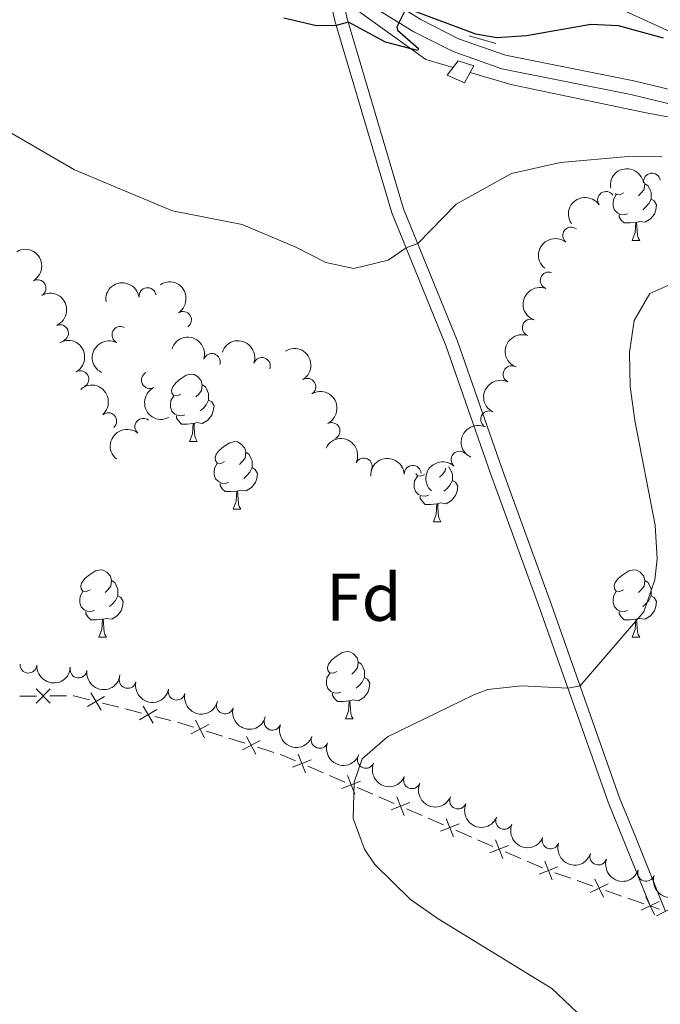
# Model space of a CAD drawing. Units: metres. Extents: x 637465 to 641979, y 724985 to 728044.
# Drawn here: x 639856 to 639951, y 727293 to 727440 of the extents above; entities that cross this region are included whole.
import ezdxf
from ezdxf.enums import TextEntityAlignment as Align

# ---------------------------------------------------------------- set-up
doc = ezdxf.new("R2010")
doc.units = ezdxf.units.M
doc.header["$MEASUREMENT"] = 0
doc.linetypes.add('DGN Style 2', pattern=[49.50183903538663, 29.70110342123198, -19.80073561415465])
doc.linetypes.add('DGN Style 3', pattern=[69.30257464954128, 49.50183903538663, -19.80073561415465])
for name, color, linetype, lineweight in [('Carátula', 7, 'Continuous', 5), ('Edificios construcciones cerramientos', 7, 'Continuous', 5), ('Elementos auxiliares', 7, 'Continuous', 5), ('Entidades rústicas y varios', 7, 'Continuous', 5), ('Hidrografía', 7, 'Continuous', 5), ('Relieve y altimetría', 7, 'Continuous', 5), ('Viales y ferrocarril', 7, 'Continuous', 5)]:
    doc.layers.add(name, color=color, linetype=linetype, lineweight=lineweight)
doc.styles.add('Style-arial', font='arial.shx', dxfattribs={"bigfont": 'arialbig.shx'})

msp = doc.modelspace()

# ---------------------------------------------------------------- linework, layer by layer
at = {"layer": 'Carátula', "color": 7, "linetype": 'Continuous', "lineweight": 5}
msp.add_3dface([(637525.3999999999, 724984.6400000001), (641979.49, 725074.8200000001), (641919.3700000001, 728044.22), (637465.28, 727954.04)], dxfattribs=at)
at = {"layer": 'Edificios construcciones cerramientos', "color": 250, "linetype": 'Continuous', "lineweight": 5}
for p, q in [((639858.6991391033, 727339.1761119603, 483.5571257177635), (639856.2128548406, 727339.1609331798, 483.2960506913936)), ((639863.1744507758, 727339.2034337653, 484.0270607652295), (639860.6881665131, 727339.1882549848, 483.7659857388595)), ((639870.9515218032, 727337.5082936464, 484.3843043774799), (639868.5299329811, 727338.123203693, 484.296025212373)), ((639874.341746154, 727336.6474195812, 484.5078952086295), (639871.920157332, 727337.2623296278, 484.4196160435226)), ((639878.7006060339, 727335.5405814974, 484.6667977058219), (639876.2790172116, 727336.1554915439, 484.578518540715)), ((639886.3514472037, 727333.2145921832, 484.7972406414125), (639883.9676828671, 727333.9674422462, 484.7675022813363)), ((639889.6887172749, 727332.1606020948, 484.8388743455192), (639887.3049529383, 727332.913452158, 484.809135985443)), ((639893.9794930809, 727330.8054719816, 484.8924033936563), (639891.5957287443, 727331.5583220446, 484.8626650335801)), ((639901.3725212652, 727327.7665694971, 484.9672634277085), (639899.0788611972, 727328.7608740253, 484.9453089988448)), ((639904.5836453605, 727326.3745431576, 484.9979996281176), (639902.2899852924, 727327.3688476859, 484.976045199254)), ((639908.7122334829, 727324.5847950068, 485.0375176000722), (639906.4185734149, 727325.579099535, 485.0155631712086)), ((639911.923357578, 727323.1927686671, 485.0682538004813), (639909.62969751, 727324.1870731956, 485.0462993716177)), ((639916.0519457003, 727321.4030205165, 485.1077717724359), (639913.7582856324, 727322.3973250447, 485.0858173435723)), ((639919.2630697957, 727320.0109941768, 485.138507972845), (639916.9694097275, 727321.0052987051, 485.1165535439814)), ((639923.391657918, 727318.221246026, 485.1780259447997), (639921.09799785, 727319.2155505542, 485.156071515936)), ((639926.6027820131, 727316.8292196866, 485.2087621452088), (639924.3091219452, 727317.8235242148, 485.1868077163451)), ((639930.7313701354, 727315.0394715357, 485.2482801171634), (639928.4377100675, 727316.0337760639, 485.2263256882997)), ((639933.9424942308, 727313.647445196, 485.2790163175725), (639931.6488341626, 727314.6417497245, 485.2570618887088)), ((639938.1578607892, 727312.0813033704, 485.351893627217), (639935.7974329472, 727312.9035640445, 485.3042723526603)), ((639941.4624597684, 727310.9301384268, 485.4185634115963), (639939.1020319262, 727311.7523991007, 485.3709421370396)), ((639945.7112298841, 727309.4500692135, 485.5042817057981), (639943.350802042, 727310.2723298874, 485.4566604312415)), ((639949.0158288633, 727308.2989042697, 485.5709514901774), (639946.655401021, 727309.1211649438, 485.5233302156208)), ((639951.3157022332, 727307.4984513973, 485.6194717876801), (639949.96, 727307.97, 485.59))]:
    msp.add_line(p, q, dxfattribs=at)
at = {"layer": 'Edificios construcciones cerramientos', "color": 250, "linetype": 'Continuous', "lineweight": 5, "flags": 128}
for points, elevation in [([(639860.7509351457, 727338.1398129847), (639858.6381540054, 727340.2269535773)], 483.6615557283116), ([(639858.6509742793, 727338.1269927109), (639860.7381148718, 727340.2397738511)], 483.6615557283116), ([(639866.286337438, 727337.6108254264), (639868.8385882026, 727339.129382648)], 484.2607135463302), ([(639868.3217414313, 727337.0939786551), (639866.8031842096, 727339.6462294194)], 484.2607135463302), ([(639874.0354216688, 727335.6431132774), (639876.5876724331, 727337.161670499)], 484.5432068746723), ([(639876.070825662, 727335.1262665063), (639874.5522684404, 727337.6785172706)], 484.5432068746723), ([(639881.6979228943, 727333.5844179348), (639884.3328654177, 727334.9544828595)], 484.7556069373059), ([(639883.7004266186, 727332.9519791354), (639882.3303616936, 727335.5869216588)], 484.7556069373059), ([(639891.3284724958, 727330.5428589338), (639889.9584075708, 727333.1778014572)], 484.8507696895496), ([(639889.3259687715, 727331.1752977332), (639891.9609112949, 727332.5453626579)], 484.8507696895496), ([(639898.7084474764, 727327.7783356665), (639897.6169467343, 727330.5403324314)], 484.9365272272993), ([(639896.7816987229, 727328.6135836777), (639899.5436954878, 727329.7050844203)], 484.9365272272993), ([(639906.0481596941, 727324.596561176), (639904.9566589517, 727327.3585579409)], 485.0067813996631), ([(639904.1214109403, 727325.4318091874), (639906.8834077052, 727326.5233099298)], 485.0067813996631), ([(639913.3878719115, 727321.4147866857), (639912.2963711694, 727324.1767834506)], 485.0770355720268), ([(639911.461123158, 727322.2500346971), (639914.2231199229, 727323.3415354395)], 485.0770355720268), ([(639918.8008353757, 727319.0682602066), (639921.5628321404, 727320.1597609492)], 485.1472897443905), ([(639920.7275841292, 727318.2330121954), (639919.6360833868, 727320.9950089604)], 485.1472897443905), ([(639926.1405475931, 727315.8864857163), (639928.902544358, 727316.9779864587)], 485.2175439167543), ([(639928.0672963466, 727315.0512377049), (639926.9757956045, 727317.8132344699)], 485.2175439167543), ([(639933.4802598108, 727312.704711226), (639936.2422565755, 727313.7962119684)], 485.287798089118), ([(639935.4070085643, 727311.8694632147), (639934.315507822, 727314.6314599796)], 485.287798089118), ([(639941.0709010793, 727309.9559188143), (639943.7448445917, 727311.2482137086)], 485.4376119214189), ([(639943.0540202828, 727309.2650945054), (639941.7617253882, 727311.9390380175)], 485.4376119214189), ([(639948.6242701742, 727307.3246846572), (639951.2982136866, 727308.6169795515)], 485.59), ([(639950.6073893777, 727306.6338603483), (639949.3150944831, 727309.3078038604)], 485.59), ([(639950.9245732469, 727306.5240577068), (639953.5979098326, 727307.8176076678)], 485.64)]:
    msp.add_lwpolyline(points, dxfattribs=dict(at, elevation=elevation))
at = {"layer": 'Edificios construcciones cerramientos', "color": 250, "linetype": 'Continuous', "lineweight": 5, "extrusion": (-0.09948481812888826, -0.2536502221630754, 0.9621664802717276), "elevation": -247680.7074630845, "flags": 128}
msp.add_lwpolyline([(330112.3795201039, 876430.8506544735), (330109.9814002245, 876430.5372096272), (330109.9061403971, 876430.5059787871)], dxfattribs=at)
at = {"layer": 'Edificios construcciones cerramientos', "color": 250, "linetype": 'Continuous', "lineweight": 5, "extrusion": (-0.124744432137702, -0.3584351314931338, 0.9251827296065045), "elevation": -340075.5099212179, "flags": 128}
msp.add_lwpolyline([(365262.8514586773, 830299.0784980783), (365260.8590872556, 830299.0160205518), (365260.354635807, 830298.9688806492)], dxfattribs=at)
at = {"layer": 'Edificios construcciones cerramientos', "color": 250, "linetype": 'Continuous', "lineweight": 5, "extrusion": (-0.02025775176081163, -0.02466161089137111, 0.9994905844688283), "elevation": -30415.31731199384, "flags": 128}
msp.add_lwpolyline([(32800.65841937519, 967716.9145578903), (32798.71570768813, 967716.3585366462), (32798.27095769183, 967716.179898069)], dxfattribs=at)
at = {"layer": 'Elementos auxiliares', "color": 250, "linetype": 'Continuous', "lineweight": 5}
msp.add_3dface([(638394.6200000001, 725396.1799999999), (638348.3800000001, 727709.46), (641761.94, 727778.6300000001), (641809.3200000001, 725465.3200000001)], dxfattribs=at)
at = {"layer": 'Entidades rústicas y varios', "color": 92, "linetype": 'Continuous', "lineweight": 5}
for p, q in [((639947.3, 727406.9099999999), (639948.4299999999, 727406.9099999999)), ((639881.48, 727377), (639882.6000000001, 727377)), ((639887.95, 727366.97), (639889.0800000001, 727366.97)), ((639917.73, 727365.06), (639918.8500000001, 727365.06)), ((639867.97, 727347.9199999999), (639869.1000000001, 727347.9199999999)), ((639947.3, 727347.9199999999), (639948.4299999999, 727347.9199999999)), ((639904.6699999999, 727335.78), (639905.79, 727335.78))]:
    msp.add_line(p, q, dxfattribs=at)
at = {"layer": 'Entidades rústicas y varios', "color": 92, "linetype": 'Continuous', "lineweight": 5, "flags": 128}
for points in [[(639949.1499999999, 727415.51), (639949.19, 727415.3500000001), (639949.0800000001, 727414.5), (639948.6499999999, 727413.97), (639948.23, 727413.55)], [(639949.19, 727415.3500000001), (639949.6599999999, 727415.04), (639949.98, 727414.3999999999), (639950.1399999999, 727414.0800000001), (639950.1399999999, 727413.5), (639950.1399999999, 727413.0700000001), (639949.77, 727412.3800000001), (639949.3500000001, 727411.8999999999), (639948.8700000001, 727411.48)], [(639946.5900000001, 727410.8900000001), (639946.1599999999, 727410.73), (639945.5800000001, 727410.79), (639945.1000000001, 727411), (639944.6799999999, 727411.4299999999), (639944.46, 727412.01), (639944.46, 727412.4299999999), (639944.52, 727413.02), (639944.94, 727413.71)], [(639946, 727413.97), (639945.47, 727413.71), (639944.94, 727413.76), (639944.8400000001, 727413.9099999999)], [(639950.1399999999, 727413.0700000001), (639950.5900000001, 727412.8200000001), (639950.94, 727412.21), (639950.8300000001, 727411.48), (639950.6200000001, 727410.8400000001), (639950.03, 727410.1000000001), (639949.24, 727409.6200000001), (639948.3899999999, 727409.73), (639947.96, 727409.6000000001)], [(639947.8500000001, 727409.6000000001), (639946.96, 727409.51), (639946.1100000001, 727409.51), (639945.69, 727409.94), (639945.3700000001, 727410.4199999999), (639945.3700000001, 727410.73)], [(639947.3, 727406.9099999999), (639947.74, 727408.0700000001), (639947.8500000001, 727409.6000000001), (639947.96, 727409.6000000001), (639947.99, 727409.01), (639948.03, 727408.3300000001), (639948.1000000001, 727407.71), (639948.21, 727407.31), (639948.4299999999, 727406.9099999999)], [(639880.1799999999, 727384.06), (639879.6499999999, 727383.8), (639879.1200000001, 727383.8500000001), (639878.8500000001, 727384.22), (639878.8, 727384.6499999999), (639878.96, 727385.1699999999), (639879.44, 727385.76), (639880.0700000001, 727386.29), (639880.97, 727386.8800000001), (639881.72, 727387.04), (639882.1399999999, 727386.98), (639882.6699999999, 727386.6699999999), (639883.2, 727386.0800000001), (639883.3600000001, 727385.44), (639883.25, 727384.5900000001), (639882.8300000001, 727384.06), (639882.4099999999, 727383.6400000001)], [(639883.3600000001, 727385.44), (639883.8400000001, 727385.1300000001), (639884.1499999999, 727384.49), (639884.31, 727384.1699999999), (639884.31, 727383.5900000001), (639884.31, 727383.1599999999), (639883.94, 727382.47), (639883.52, 727381.99), (639883.04, 727381.5700000001)], [(639880.76, 727380.98), (639880.3400000001, 727380.8200000001), (639879.75, 727380.8800000001), (639879.28, 727381.0900000001), (639878.8500000001, 727381.52), (639878.6399999999, 727382.1000000001), (639878.6399999999, 727382.52), (639878.69, 727383.1100000001), (639879.1200000001, 727383.8)], [(639884.31, 727383.1599999999), (639884.77, 727382.9099999999), (639885.1100000001, 727382.3), (639885, 727381.5700000001), (639884.79, 727380.9299999999), (639884.21, 727380.19), (639883.4099999999, 727379.71), (639882.56, 727379.8200000001), (639882.1300000001, 727379.69)], [(639882.02, 727379.69), (639881.1300000001, 727379.6000000001), (639880.29, 727379.6000000001), (639879.8600000001, 727380.03), (639879.54, 727380.51), (639879.54, 727380.8200000001)], [(639881.48, 727377), (639881.9099999999, 727378.1599999999), (639882.02, 727379.69), (639882.1300000001, 727379.69), (639882.1699999999, 727379.1000000001), (639882.2, 727378.4199999999), (639882.27, 727377.8), (639882.3899999999, 727377.3999999999), (639882.6000000001, 727377)], [(639886.6499999999, 727374.03), (639886.1200000001, 727373.76), (639885.5900000001, 727373.8200000001), (639885.3300000001, 727374.19), (639885.27, 727374.6100000001), (639885.4299999999, 727375.1300000001), (639885.9099999999, 727375.73), (639886.55, 727376.26), (639887.45, 727376.8400000001), (639888.19, 727377), (639888.6200000001, 727376.95), (639889.1499999999, 727376.6300000001), (639889.6799999999, 727376.05), (639889.8400000001, 727375.4099999999), (639889.73, 727374.56), (639889.3, 727374.03), (639888.8800000001, 727373.6000000001)], [(639889.8400000001, 727375.4099999999), (639890.31, 727375.0900000001), (639890.6300000001, 727374.45), (639890.79, 727374.1300000001), (639890.79, 727373.55), (639890.79, 727373.1300000001), (639890.4199999999, 727372.44), (639890, 727371.96), (639889.52, 727371.54)], [(639887.24, 727370.95), (639886.81, 727370.79), (639886.23, 727370.8500000001), (639885.75, 727371.06), (639885.3300000001, 727371.48), (639885.1100000001, 727372.0700000001), (639885.1100000001, 727372.49), (639885.1699999999, 727373.0700000001), (639885.5900000001, 727373.76)], [(639890.79, 727373.1300000001), (639891.24, 727372.8800000001), (639891.5900000001, 727372.26), (639891.48, 727371.54), (639891.27, 727370.8999999999), (639890.6799999999, 727370.1599999999), (639889.8899999999, 727369.6799999999), (639889.04, 727369.78), (639888.6100000001, 727369.6499999999)], [(639919.55, 727373.06), (639919.5, 727372.6499999999), (639919.0700000001, 727372.1200000001), (639918.6499999999, 727371.7)], [(639919.98, 727373.26), (639920.0900000001, 727373.19), (639920.3999999999, 727372.55), (639920.56, 727372.23), (639920.56, 727371.6499999999), (639920.56, 727371.22), (639920.19, 727370.53), (639919.77, 727370.05), (639919.29, 727369.6300000001)], [(639917.01, 727369.04), (639916.5900000001, 727368.8800000001), (639916, 727368.94), (639915.53, 727369.1499999999), (639915.1000000001, 727369.5800000001), (639914.8899999999, 727370.1599999999), (639914.8899999999, 727370.5800000001), (639914.94, 727371.1699999999), (639915.3700000001, 727371.8600000001)], [(639916.4299999999, 727372.1200000001), (639915.8899999999, 727371.8600000001), (639915.3700000001, 727371.9099999999), (639915.1200000001, 727372.25)], [(639920.56, 727371.22), (639921.01, 727370.97), (639921.3600000001, 727370.3600000001), (639921.25, 727369.6300000001), (639921.04, 727368.99), (639920.45, 727368.25), (639919.6599999999, 727367.77), (639918.81, 727367.8800000001), (639918.3800000001, 727367.75)], [(639888.5, 727369.6499999999), (639887.6100000001, 727369.5700000001), (639886.76, 727369.5700000001), (639886.3400000001, 727370), (639886.02, 727370.47), (639886.02, 727370.79)], [(639887.95, 727366.97), (639888.3899999999, 727368.1300000001), (639888.5, 727369.6499999999), (639888.6100000001, 727369.6499999999), (639888.6399999999, 727369.0700000001), (639888.6799999999, 727368.3800000001), (639888.75, 727367.77), (639888.8600000001, 727367.3700000001), (639889.0800000001, 727366.97)], [(639918.27, 727367.75), (639917.3800000001, 727367.6599999999), (639916.53, 727367.6599999999), (639916.1100000001, 727368.0900000001), (639915.79, 727368.5700000001), (639915.79, 727368.8800000001)], [(639917.73, 727365.06), (639918.1599999999, 727366.22), (639918.27, 727367.75), (639918.3800000001, 727367.75), (639918.4099999999, 727367.1599999999), (639918.45, 727366.48), (639918.52, 727365.8600000001), (639918.6300000001, 727365.46), (639918.8500000001, 727365.06)], [(639866.6699999999, 727354.98), (639866.1499999999, 727354.71), (639865.6100000001, 727354.77), (639865.3500000001, 727355.1400000001), (639865.29, 727355.56), (639865.45, 727356.0800000001), (639865.9299999999, 727356.6799999999), (639866.5700000001, 727357.21), (639867.47, 727357.79), (639868.21, 727357.95), (639868.6399999999, 727357.8999999999), (639869.1699999999, 727357.5800000001), (639869.7, 727357), (639869.8600000001, 727356.3600000001), (639869.75, 727355.51), (639869.3300000001, 727354.98), (639868.9099999999, 727354.55)], [(639946, 727354.98), (639945.47, 727354.71), (639944.94, 727354.77), (639944.6799999999, 727355.1400000001), (639944.6200000001, 727355.56), (639944.78, 727356.0800000001), (639945.26, 727356.6799999999), (639945.8999999999, 727357.21), (639946.8, 727357.79), (639947.54, 727357.95), (639947.97, 727357.8999999999), (639948.5, 727357.5800000001), (639949.03, 727357), (639949.19, 727356.3600000001), (639949.0800000001, 727355.51), (639948.6499999999, 727354.98), (639948.23, 727354.55)], [(639869.8600000001, 727356.3600000001), (639870.3300000001, 727356.04), (639870.6499999999, 727355.3999999999), (639870.81, 727355.0800000001), (639870.81, 727354.5), (639870.81, 727354.0800000001), (639870.44, 727353.3900000001), (639870.02, 727352.9099999999), (639869.54, 727352.49)], [(639949.19, 727356.3600000001), (639949.6599999999, 727356.04), (639949.98, 727355.3999999999), (639950.1399999999, 727355.0800000001), (639950.1399999999, 727354.5), (639950.1399999999, 727354.0800000001), (639949.77, 727353.3900000001), (639949.3500000001, 727352.9099999999), (639948.8700000001, 727352.49)], [(639867.26, 727351.8999999999), (639866.8300000001, 727351.74), (639866.25, 727351.8), (639865.77, 727352.01), (639865.3500000001, 727352.4299999999), (639865.1300000001, 727353.02), (639865.1300000001, 727353.44), (639865.19, 727354.02), (639865.6100000001, 727354.71)], [(639946.5900000001, 727351.8999999999), (639946.1599999999, 727351.74), (639945.5800000001, 727351.8), (639945.1000000001, 727352.01), (639944.6799999999, 727352.4299999999), (639944.46, 727353.02), (639944.46, 727353.44), (639944.52, 727354.02), (639944.94, 727354.71)], [(639870.81, 727354.0800000001), (639871.27, 727353.8300000001), (639871.6100000001, 727353.21), (639871.5, 727352.49), (639871.29, 727351.8500000001), (639870.71, 727351.1100000001), (639869.9099999999, 727350.6300000001), (639869.06, 727350.73), (639868.6300000001, 727350.6000000001)], [(639950.1399999999, 727354.0800000001), (639950.5900000001, 727353.8300000001), (639950.94, 727353.21), (639950.8300000001, 727352.49), (639950.6200000001, 727351.8500000001), (639950.03, 727351.1100000001), (639949.24, 727350.6300000001), (639948.3899999999, 727350.73), (639947.96, 727350.6000000001)], [(639868.52, 727350.6000000001), (639867.6300000001, 727350.52), (639866.79, 727350.52), (639866.3600000001, 727350.95), (639866.04, 727351.4199999999), (639866.04, 727351.74)], [(639867.97, 727347.9199999999), (639868.4099999999, 727349.0800000001), (639868.52, 727350.6000000001), (639868.6300000001, 727350.6000000001), (639868.6699999999, 727350.02), (639868.7, 727349.3300000001), (639868.77, 727348.72), (639868.8899999999, 727348.3200000001), (639869.1000000001, 727347.9199999999)], [(639947.8500000001, 727350.6000000001), (639946.96, 727350.52), (639946.1100000001, 727350.52), (639945.69, 727350.95), (639945.3700000001, 727351.4199999999), (639945.3700000001, 727351.74)], [(639947.3, 727347.9199999999), (639947.74, 727349.0800000001), (639947.8500000001, 727350.6000000001), (639947.96, 727350.6000000001), (639947.99, 727350.02), (639948.03, 727349.3300000001), (639948.1000000001, 727348.72), (639948.21, 727348.3200000001), (639948.4299999999, 727347.9199999999)], [(639903.3700000001, 727342.8400000001), (639902.8400000001, 727342.5700000001), (639902.31, 727342.6300000001), (639902.04, 727343), (639901.99, 727343.4199999999), (639902.1499999999, 727343.94), (639902.6300000001, 727344.54), (639903.26, 727345.0700000001), (639904.1599999999, 727345.6499999999), (639904.9099999999, 727345.81), (639905.3300000001, 727345.76), (639905.8600000001, 727345.44), (639906.3899999999, 727344.8600000001), (639906.55, 727344.22), (639906.44, 727343.3700000001), (639906.02, 727342.8400000001), (639905.6000000001, 727342.4099999999)], [(639906.55, 727344.22), (639907.03, 727343.8999999999), (639907.3400000001, 727343.26), (639907.5, 727342.94), (639907.5, 727342.3600000001), (639907.5, 727341.94), (639907.1300000001, 727341.25), (639906.71, 727340.77), (639906.23, 727340.3500000001)], [(639903.95, 727339.76), (639903.53, 727339.6000000001), (639902.94, 727339.6599999999), (639902.47, 727339.8700000001), (639902.04, 727340.29), (639901.8300000001, 727340.8800000001), (639901.8300000001, 727341.3), (639901.8800000001, 727341.8800000001), (639902.31, 727342.5700000001)], [(639907.5, 727341.94), (639907.96, 727341.69), (639908.3, 727341.0700000001), (639908.19, 727340.3500000001), (639907.98, 727339.71), (639907.3999999999, 727338.97), (639906.6000000001, 727338.49), (639905.75, 727338.5900000001), (639905.3200000001, 727338.46)], [(639905.21, 727338.46), (639904.3200000001, 727338.3800000001), (639903.48, 727338.3800000001), (639903.05, 727338.81), (639902.73, 727339.28), (639902.73, 727339.6000000001)], [(639904.6699999999, 727335.78), (639905.1000000001, 727336.94), (639905.21, 727338.46), (639905.3200000001, 727338.46), (639905.3600000001, 727337.8800000001), (639905.3899999999, 727337.19), (639905.46, 727336.5800000001), (639905.5800000001, 727336.1799999999), (639905.79, 727335.78)]]:
    msp.add_lwpolyline(points, dxfattribs=at)
at = {"layer": 'Entidades rústicas y varios', "color": 92, "linetype": 'Continuous', "lineweight": 5, "extrusion": (-0.1319606354048245, -0.1834598934905208, 0.974129795347623)}
msp.add_arc((94758.36093951232, 939367.8390693436, -217424.5752805764), 2.516055640060342, 45.36446333574664, 225.9090503451193, dxfattribs=at)
at = {"layer": 'Entidades rústicas y varios', "color": 92, "linetype": 'Continuous', "lineweight": 5}
for centre, radius, start, end in [((639950.2534286657, 727415.6628710809, 487.6944693266711), 1.250091938746999, 9.626022045352265, 188.8395764643477), ((639943.4206465743, 727412.9330744746, 487.5574198110489), 1.250091938746999, 34.78257016048789, 213.9961245794833), ((639938.2241527843, 727407.6415739853, 487.1905412002988), 1.250091938746999, 51.63344721759953, 230.8470016365949), ((639934.886389435, 727400.959430693, 486.9773405460678), 1.250091938746999, 70.16295958825268, 249.3765140072481), ((639858.8591048687, 727399.8244158928, 487.3780556415903), 1.250091938746999, 300.027295071972, 119.2408494909675), ((639875.2113643459, 727398.6398216542, 487.4062439726262), 1.250091938746999, 8.42841680997146, 187.6419712289669), ((639880.5023000769, 727395.0963984334, 487.1699107262731), 1.250091938746998, 303.2522018462359, 122.4657562652313), ((639862.2100847068, 727393.1314798344, 487.6048150432179), 1.250091938746998, 294.149485392162, 113.3630398111575), ((639932.2230691158, 727393.9493706073, 486.8517122291224), 1.250091938746999, 70.16295958825268, 249.3765140072481), ((639871.1864200183, 727392.8576706704, 487.706014993688), 1.250091938746998, 63.76123564827092, 242.9747900672664), ((639884.7775626897, 727388.8429452961, 487.13), 1.250091938746998, 342.1414515211204, 161.3550059401158), ((639892.2308039293, 727388.2503854714, 487.13), 1.250091938746999, 341.1080078698052, 160.3215622888007), ((639865.2328994782, 727386.272334053, 487.8073972494258), 1.250091938746999, 299.8695327858097, 119.0830872048051), ((639875.5556029011, 727386.1536483245, 487.71), 1.250091938746998, 117.4162188326826, 296.629773251678), ((639929.3695254973, 727387.0204178253, 486.7473344960857), 1.250091938746999, 64.46280715772512, 243.6763615767205), ((639898.9931211476, 727385.1494584789, 487.13), 1.250091938746999, 301.9591655316363, 121.1727199506317), ((639869.3712834837, 727380.0570683894, 487.9061157035911), 1.250091938746999, 311.2526473769757, 130.4662017959712), ((639926.0227793802, 727380.3088676082, 486.8135470991252), 1.250091938746999, 64.46280715772512, 243.6763615767205), ((639874.5897810666, 727379.2117060595, 487.7470054165236), 1.250091938746999, 50.49890611699933, 229.7124605359947), ((639902.5888931674, 727378.57964785, 487.0143014323882), 1.250091938746998, 296.8571758184539, 116.0707302374493), ((639921.6246860859, 727374.3113916938, 486.9073650017341), 1.250091938746999, 48.64874086931538, 227.8622952883108), ((639907.3700786191, 727373.3049982537, 487.0443912820525), 1.250091938746999, 334.3518448718328, 153.5653992908283), ((639914.6625123855, 727372.2147118053, 487.064678825974), 1.250091938746998, 3.516110552320589, 182.729664971316), ((639857.4983622648, 727343.8446248528, 485.5860183043983), 1.250091938746999, 177.0150703552254, 356.2286247742208), ((639864.9495015247, 727343.1244662623, 485.9939164399676), 1.250091938746998, 172.9828456604271, 352.1964000794225), ((639872.2668387899, 727341.5756446698, 486.4749076808068), 1.250091938746999, 167.515785382999, 346.7293398019943), ((639879.5430629454, 727339.8354415833, 487.0024067413964), 1.250091938746999, 167.515785382999, 346.7293398019943), ((639886.7341098911, 727337.7706820932, 487.5277991367169), 1.250091938746999, 164.61872425205, 343.8322786710455), ((639893.8128575794, 727335.3476008875, 487.9659017505562), 1.250091938746998, 160.0094899257196, 339.223044344715), ((639900.811119868, 727332.667289994, 488.2663322023355), 1.250091938746998, 160.0094899257196, 339.223044344715), ((639907.6910843365, 727329.6925415148, 488.5178484923061), 1.250091938746999, 157.1716802626406, 336.385234681636), ((639914.550363702, 727326.6680280196, 488.7472056460886), 1.250091938746999, 157.1716802626406, 336.385234681636), ((639921.4096430675, 727323.6435145247, 488.9765627998709), 1.250091938746999, 157.1716802626406, 336.385234681636), ((639928.2689224333, 727320.6190010298, 489.2059199536533), 1.250091938746999, 157.1716802626406, 336.385234681636), ((639935.1723236977, 727317.7127844812, 489.4358159478068), 1.250091938746999, 162.2632269273753, 341.4767813463707), ((639942.2722416713, 727315.3091895145, 489.6885925402427), 1.250091938746999, 162.2632269273753, 341.4767813463707), ((639949.372159645, 727312.9055945475, 489.9413691326786), 1.250091938746999, 162.2632269273753, 341.4767813463707)]:
    msp.add_arc(centre, radius, start, end, dxfattribs=at)
at = {"layer": 'Entidades rústicas y varios', "color": 92, "linetype": 'Continuous', "lineweight": 5, "extrusion": (-0.04145661816230568, -0.2221542046114433, 0.974129795347623)}
msp.add_arc((495640.5644897165, 811034.7139050681, -187652.5982874644), 2.516055640060342, 45.36446333574663, 225.9090503451192, dxfattribs=at)
at = {"layer": 'Entidades rústicas y varios', "color": 92, "linetype": 'Continuous', "lineweight": 5, "extrusion": (0.02472187763182535, -0.2246329686006827, 0.9741297953476229)}
msp.add_arc((715669.0126467893, 636249.8979788693, -147104.4875085416), 2.516055640060342, 45.36446333574664, 225.9090503451193, dxfattribs=at)
at = {"layer": 'Entidades rústicas y varios', "color": 92, "linetype": 'Continuous', "lineweight": 5, "extrusion": (-0.2179527699878407, 0.05973049364123538, 0.9741297953476231)}
msp.add_arc((-870654.2102178319, 413964.4866580556, -95536.1015612407), 2.516055640060342, 45.36446333574665, 225.9090503451193, dxfattribs=at)
at = {"layer": 'Entidades rústicas y varios', "color": 92, "linetype": 'Continuous', "lineweight": 5, "extrusion": (-0.13576623746254, -0.1806617573845208, 0.9741297953476229)}
msp.add_arc((74535.41450242948, 941034.7547159758, -217811.5804276661), 2.516055640060341, 45.36446333574667, 225.9090503451193, dxfattribs=at)
at = {"layer": 'Entidades rústicas y varios', "color": 92, "linetype": 'Continuous', "lineweight": 5, "extrusion": (-0.2209677912459809, 0.04737485670554401, 0.9741297953476229)}
msp.add_arc((-845375.321170975, 461042.5037319465, -106457.9869595738), 2.516055640060343, 45.36446333574664, 225.9090503451193, dxfattribs=at)
at = {"layer": 'Entidades rústicas y varios', "color": 92, "linetype": 'Continuous', "lineweight": 5, "extrusion": (-0.2106900571766055, 0.08173641552525364, 0.974129795347623)}
msp.add_arc((-909579.2995672603, 324939.6604477977, -74882.91889493974), 2.516055640060342, 45.36446333574666, 225.9090503451193, dxfattribs=at)
at = {"layer": 'Entidades rústicas y varios', "color": 92, "linetype": 'Continuous', "lineweight": 5, "extrusion": (0.09482710167327182, -0.2051315738842885, 0.974129795347623)}
for centre in [(886093.3544491255, 381716.032394646, -88055.1648705332), (886087.995456337, 381710.8941928241, -88054.10181910821)]:
    msp.add_arc(centre, 2.516055640060342, 45.36446333574663, 225.9090503451192, dxfattribs=at)
at = {"layer": 'Entidades rústicas y varios', "color": 92, "linetype": 'Continuous', "lineweight": 5, "extrusion": (-0.217787477778638, 0.06033039315981188, 0.9741297953476231)}
msp.add_arc((-871809.3561179341, 411637.2305635683, -94995.75857298655), 2.516055640060342, 45.36446333574663, 225.9090503451193, dxfattribs=at)
at = {"layer": 'Entidades rústicas y varios', "color": 92, "linetype": 'Continuous', "lineweight": 5, "extrusion": (0.07136388231008853, -0.2144256004250194, 0.9741297953476231)}
msp.add_arc((836826.2611756292, 475591.5376287234, -109832.680139617), 2.516055640060341, 45.36446333574664, 225.9090503451193, dxfattribs=at)
at = {"layer": 'Entidades rústicas y varios', "color": 92, "linetype": 'Continuous', "lineweight": 5, "extrusion": (-0.2017354434635856, -0.1018526026498524, 0.974129795347623)}
msp.add_arc((-360932.130366729, 875891.2746766065, -202699.1692030259), 2.516055640060342, 45.36446333574663, 225.9090503451192, dxfattribs=at)
at = {"layer": 'Entidades rústicas y varios', "color": 92, "linetype": 'Continuous', "lineweight": 5, "extrusion": (-0.2035396439457489, -0.0981975313255684, 0.9741297953476231)}
msp.add_arc((-377084.789301345, 869413.7843479624, -201196.4503679362), 2.516055640060342, 45.36446333574665, 225.9090503451193, dxfattribs=at)
at = {"layer": 'Entidades rústicas y varios', "color": 92, "linetype": 'Continuous', "lineweight": 5, "extrusion": (-0.2198424711146175, 0.05234911374815095, 0.9741297953476229)}
msp.add_arc((-855832.2741082996, 442361.8708544478, -102124.2910271667), 2.516055640060341, 45.36446333574662, 225.9090503451192, dxfattribs=at)
at = {"layer": 'Entidades rústicas y varios', "color": 92, "linetype": 'Continuous', "lineweight": 5, "extrusion": (-0.2254107792675415, 0.01615928234786186, 0.974129795347623)}
msp.add_arc((-771274.4536259529, 571162.3803688391, -132004.0409000141), 2.516055640060342, 45.36446333574663, 225.9090503451193, dxfattribs=at)
at = {"layer": 'Entidades rústicas y varios', "color": 92, "linetype": 'Continuous', "lineweight": 5, "extrusion": (0.07398405102729051, -0.213535716004582, 0.974129795347623)}
for centre in [(842793.2392913199, 465550.3362495026, -107504.1968977684), (842787.8797554399, 465545.2408838277, -107502.9468482533)]:
    msp.add_arc(centre, 2.516055640060342, 45.36446333574665, 225.9090503451193, dxfattribs=at)
at = {"layer": 'Entidades rústicas y varios', "color": 92, "linetype": 'Continuous', "lineweight": 5, "extrusion": (0.2150053987852211, -0.06959755964979121, 0.974129795347623)}
msp.add_arc((889091.5148270122, -374701.9550805949, 87427.67974025087), 2.516055640060342, 45.36446333574665, 225.9090503451193, dxfattribs=at)
at = {"layer": 'Entidades rústicas y varios', "color": 92, "linetype": 'Continuous', "lineweight": 5, "extrusion": (-0.2143161019693605, 0.07169205153053579, 0.974129795347623)}
msp.add_arc((-892810.038665822, 366475.9292465288, -84519.561626162), 2.516055640060343, 45.36446333574664, 225.9090503451193, dxfattribs=at)
at = {"layer": 'Entidades rústicas y varios', "color": 92, "linetype": 'Continuous', "lineweight": 5, "extrusion": (0.02026925703913389, -0.2250784286311768, 0.974129795347623)}
msp.add_arc((702532.5369089213, 649907.1282406328, -150272.2694567167), 2.516055640060341, 45.36446333574667, 225.9090503451193, dxfattribs=at)
at = {"layer": 'Entidades rústicas y varios', "color": 92, "linetype": 'Continuous', "lineweight": 5, "extrusion": (-0.2136785972148583, -0.07357036705283303, 0.974129795347623)}
msp.add_arc((-479432.0429606804, 820172.4502641128, -189772.9966563809), 2.516055640060342, 45.36446333574663, 225.9090503451193, dxfattribs=at)
at = {"layer": 'Entidades rústicas y varios', "color": 92, "linetype": 'Continuous', "lineweight": 5, "extrusion": (-0.1507377908131815, -0.1683723856122487, 0.974129795347623)}
msp.add_arc((-8403.601528063242, 943802.6786119053, -218454.0642298487), 2.516055640060342, 45.36446333574665, 225.9090503451193, dxfattribs=at)
at = {"layer": 'Entidades rústicas y varios', "color": 92, "linetype": 'Continuous', "lineweight": 5, "extrusion": (0.01299183872641624, -0.2256155002266135, 0.974129795347623)}
msp.add_arc((680676.4700590776, 671655.951205875, -155318.6604899186), 2.516055640060342, 45.36446333574665, 225.9090503451193, dxfattribs=at)
at = {"layer": 'Entidades rústicas y varios', "color": 92, "linetype": 'Continuous', "lineweight": 5, "extrusion": (0.1688318490058332, 0.1502229961665982, 0.9741297953476231)}
msp.add_arc((118044.9700765789, -936533.5080252823, 217765.3090496771), 2.516055640060343, 45.36446333574664, 225.9090503451193, dxfattribs=at)
at = {"layer": 'Entidades rústicas y varios', "color": 92, "linetype": 'Continuous', "lineweight": 5, "extrusion": (0.1789772411889737, 0.137979306246923, 0.9741297953476231)}
msp.add_arc((185359.0049658412, -926134.1588891069, 215353.1733764075), 2.516055640060342, 45.36446333574663, 225.9090503451192, dxfattribs=at)
at = {"layer": 'Entidades rústicas y varios', "color": 92, "linetype": 'Continuous', "lineweight": 5, "extrusion": (0.1913088663398129, 0.1202998731328252, 0.974129795347623)}
for centre in [(275100.4224297472, -904722.7543688293, 210386.4160571755), (275095.0759581156, -904727.7330319339, 210388.1125697113)]:
    msp.add_arc(centre, 2.516055640060344, 45.36446333574662, 225.9090503451192, dxfattribs=at)
at = {"layer": 'Entidades rústicas y varios', "color": 92, "linetype": 'Continuous', "lineweight": 5, "extrusion": (0.1971445258538826, 0.1104770462215841, 0.974129795347623)}
msp.add_arc((321684.6020189838, -890032.1044992236, 206979.3997712495), 2.516055640060342, 45.36446333574664, 225.9090503451193, dxfattribs=at)
at = {"layer": 'Entidades rústicas y varios', "color": 92, "linetype": 'Continuous', "lineweight": 5, "extrusion": (0.2053848369286949, 0.0942773067910386, 0.974129795347623)}
for centre in [(394070.0039924926, -861976.6330988768, 200471.2353445957), (394064.6485495754, -861981.6716311863, 200472.7126473167)]:
    msp.add_arc(centre, 2.516055640060342, 45.36446333574665, 225.9090503451193, dxfattribs=at)
at = {"layer": 'Entidades rústicas y varios', "color": 92, "linetype": 'Continuous', "lineweight": 5, "extrusion": (0.209800533505727, 0.08399332090535873, 0.9741297953476229)}
for centre in [(437390.6440873438, -841924.4598435077, 195819.8801547391), (437385.2868493802, -841929.5161492, 195821.2886199143), (437379.9296114164, -841934.572454892, 195822.6970850893), (437374.5723734529, -841939.628760584, 195824.1055502644)]:
    msp.add_arc(centre, 2.516055640060342, 45.36446333574665, 225.9090503451193, dxfattribs=at)
at = {"layer": 'Entidades rústicas y varios', "color": 92, "linetype": 'Continuous', "lineweight": 5, "extrusion": (0.201518512315607, 0.1022811371177638, 0.9741297953476229)}
for centre in [(358928.9517417093, -876433.6026868562, 203826.6297352327), (358923.5950419661, -876438.6531868118, 203828.0608949242), (358918.238342223, -876443.7036867673, 203829.4920546156)]:
    msp.add_arc(centre, 2.516055640060342, 45.36446333574664, 225.9090503451193, dxfattribs=at)
at = {"layer": 'Hidrografía', "color": 142, "linetype": 'DGN Style 3', "lineweight": 15, "extrusion": (-0.1497679583274896, -0.1456424439709163, 0.9779354974499054), "elevation": -201319.3653081293, "flags": 128}
msp.add_lwpolyline([(-75375.5779485628, 944693.571524418), (-75379.25478455052, 944691.4653247311), (-75391.15476680652, 944689.2633886952)], dxfattribs=at)
at = {"layer": 'Hidrografía', "color": 142, "linetype": 'DGN Style 3', "lineweight": 15}
for points in [[(639811.6200000001, 727565.3400000001, 460), (639833.1799999999, 727546.1200000001, 460), (639855.6799999999, 727525.03, 465), (639869.27, 727506.75, 465), (639878.6499999999, 727495.04, 465.22), (639897.3899999999, 727475.8200000001, 470), (639903.96, 727465.04, 470), (639914.6200000001, 727450.9299999999, 470.1), (639945.0700000001, 727441.56, 475), (639968.96, 727430.55, 475), (639986.29, 727427.97, 477.83), (640013.9199999999, 727426.8, 480), (640032.8899999999, 727423.52, 480), (640066.02, 727416.74, 480), (640095.76, 727414.6400000001, 481.73), (640123.98, 727416.47, 483.41), (640147.3899999999, 727414.8300000001, 484.83), (640167.3, 727413.8999999999, 485), (640180.1799999999, 727411.79, 485.22)], [(639994.97, 727419.76, 480), (639975.1599999999, 727421.1799999999, 477.31), (639949.3999999999, 727425.8600000001, 478), (639929.26, 727430.0800000001, 476.74), (639923.2, 727431.8800000001, 476.08)]]:
    msp.add_polyline3d(points, dxfattribs=at)
at = {"layer": 'Relieve y altimetría', "color": 30, "linetype": 'Continuous', "lineweight": 25, "elevation": 475, "flags": 128}
for points in [[(639913.56, 727441.1499999999), (639912.3, 727438.6799999999), (639912.4199999999, 727438.19), (639915.53, 727435.44), (639915.3800000001, 727435.1300000001), (639910.6000000001, 727436.3800000001), (639905.0900000001, 727439.3500000001), (639903.3, 727438.8800000001), (639900.3500000001, 727438.8300000001), (639895.48, 727439.9299999999)], [(639951.94, 727436.96), (639945.25, 727438.81), (639941.1499999999, 727439.01), (639931.5700000001, 727437.3300000001), (639927.1799999999, 727437.03), (639924.0700000001, 727437.56), (639914.06, 727441.31)]]:
    msp.add_lwpolyline(points, dxfattribs=at)
at = {"layer": 'Relieve y altimetría', "color": 30, "linetype": 'Continuous', "lineweight": 5, "flags": 128}
for points, elevation in [([(639951.73, 727419.3200000001), (639946.73, 727419.3700000001), (639936.6200000001, 727418.48), (639929.3400000001, 727416.8700000001), (639921.1399999999, 727412.29), (639915.4199999999, 727406.44), (639913.6799999999, 727405.8200000001), (639911.03, 727403.98), (639905.8899999999, 727402.75), (639901.74, 727403.6100000001), (639897.3, 727405.9199999999), (639889.29, 727409.29), (639878.9199999999, 727411.3200000001), (639864.3600000001, 727417.4099999999), (639854.8899999999, 727422.8900000001)], 480), ([(639953.96, 727400.8300000001), (639949.9299999999, 727399), (639947.6200000001, 727394.99), (639946.9299999999, 727390.23), (639947.01, 727385.1799999999), (639947.7, 727380.1400000001), (639950.7, 727364.5700000001), (639951.01, 727359.5800000001), (639950.6699999999, 727356.45), (639949.05, 727351.69), (639939.56, 727340.7), (639937.8, 727340.3600000001), (639930.8300000001, 727340.71), (639925.8500000001, 727340.1599999999), (639923.73, 727339.3800000001), (639910.8899999999, 727333.1300000001), (639907.1399999999, 727329.8200000001), (639905.94, 727326.3900000001), (639905.8, 727320.95), (639907.48, 727316.3900000001), (639909.05, 727314.1200000001), (639914.3300000001, 727308.9199999999), (639918.44, 727306.05), (639935.3600000001, 727295.7), (639939.0900000001, 727292.1599999999)], 485)]:
    msp.add_lwpolyline(points, dxfattribs=dict(at, elevation=elevation))
at = {"layer": 'Viales y ferrocarril', "color": 1, "linetype": 'DGN Style 2', "lineweight": 5}
msp.add_line((639923.05, 727437.3400000001, 475), (639927.03, 727436.1699999999, 475.22), dxfattribs=at)
at = {"layer": 'Viales y ferrocarril', "color": 250, "linetype": 'DGN Style 3', "lineweight": 5}
for points in [[(639754.1100000001, 727502.53, 465.77), (639784.8600000001, 727502.48, 466.87), (639797.8600000001, 727502.1400000001, 467.32), (639813.01, 727499.77, 468.11), (639833.25, 727494.0800000001, 469.31), (639849.31, 727487.6300000001, 470.36), (639856.46, 727484.0700000001, 470.74), (639866.9199999999, 727477.75, 471.58), (639882.3600000001, 727466.56, 472.75), (639888.3, 727461.9099999999, 473.18), (639901.54, 727449.94, 474.24), (639910.1399999999, 727443.26, 474.78), (639915.8500000001, 727439.75, 475.16), (639921.48, 727436.8999999999, 475.37), (639928.45, 727434.45, 475.72), (639947.55, 727430.6400000001, 476.5), (639966.05, 727426.1599999999, 477.25)], [(639901.6100000001, 727447.25, 474.33), (639902, 727444.4299999999, 474.33), (639903.0900000001, 727439.5800000001, 474.89), (639911.5700000001, 727411.01, 479.36), (639919.6000000001, 727391.31, 481.79), (639926.22, 727372.27, 483.69), (639933.55, 727352.1400000001, 484.71), (639943.71, 727323.4099999999, 485.4), (639949.96, 727307.97, 485.67)]]:
    msp.add_polyline3d(points, dxfattribs=at)
at = {"layer": 'Viales y ferrocarril', "color": 250, "linetype": 'Continuous', "lineweight": 5}
msp.add_polyline3d([(639965.6499999999, 727424.1200000001, 477.25), (639947.1000000001, 727428.6100000001, 476.5), (639927.8999999999, 727432.44, 475.72), (639920.6599999999, 727434.98, 475.37), (639914.8300000001, 727437.9299999999, 475.16), (639908.95, 727441.55, 474.78), (639903.7, 727445.6300000001, 474.33), (639904.8800000001, 727440.05, 474.89), (639913.31, 727411.6200000001, 479.36), (639921.3300000001, 727391.96, 481.79), (639927.96, 727372.8900000001, 483.69), (639935.29, 727352.76, 484.71), (639945.44, 727324.06, 485.4), (639947.8400000001, 727318.1300000001, 485.5), (639952.26, 727307.1699999999, 485.64)], dxfattribs=at)
at = {"layer": 'Viales y ferrocarril', "color": 1, "linetype": 'DGN Style 2', "lineweight": 5}
msp.add_polyline3d([(639921.4099999999, 727433.6000000001, 475.72), (639923.76, 727432.8900000001, 476.03), (639922.3500000001, 727430.3200000001, 476.52), (639919.77, 727431.49, 476.09), (639921.4099999999, 727433.6000000001, 475.72)], dxfattribs=at)

# ---------------------------------------------------------------- texts
at = {"layer": 'Entidades rústicas y varios', "color": 92, "linetype": 'Continuous', "lineweight": 5, "style": 'Style-arial'}
msp.add_text('Fd', height=7.000020000000001, dxfattribs=at).set_placement((639907.3849807202, 727353.86001, 484.15), align=Align.MIDDLE_CENTER)

doc.saveas('drawing.dxf')
